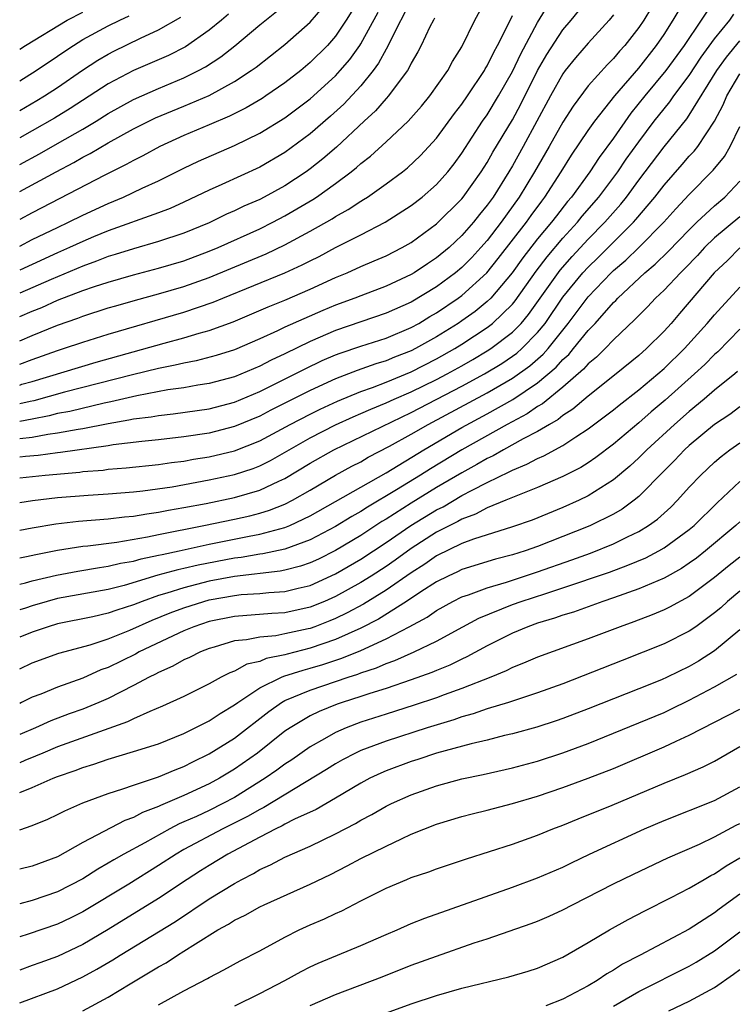
# Model space of a CAD drawing. Units: inches. Extents: x 2613000 to 2616000, y 1491000 to 1494000.
# Drawn here: x 2613000 to 2613057, y 1491167 to 1491245 of the extents above; entities that cross this region are included whole.
import ezdxf

# ---------------------------------------------------------------- set-up
doc = ezdxf.new("R2010")
doc.units = ezdxf.units.IN
doc.header["$MEASUREMENT"] = 0
doc.layers.add('LD26131491_2ft', color=214, linetype='Continuous')

msp = doc.modelspace()

# ---------------------------------------------------------------- linework, layer by layer
at = {"layer": 'LD26131491_2ft'}
for points, elevation in [([(2613000, 1491216.122), (2613000.178, 1491216.178), (2613001, 1491216.408), (2613006.063, 1491217.937), (2613011.438, 1491219.438), (2613013, 1491219.849), (2613014.219, 1491220.219), (2613015, 1491220.424), (2613016.885, 1491221.115), (2613019.678, 1491222.322), (2613021, 1491222.85), (2613023, 1491223.704), (2613025, 1491224.62), (2613025.91, 1491225), (2613027, 1491225.498), (2613028.063, 1491225.937), (2613029, 1491226.358), (2613030.279, 1491227), (2613031, 1491227.407), (2613033, 1491228.866), (2613035, 1491230.859), (2613035.113, 1491231), (2613036.526, 1491233), (2613037, 1491233.742), (2613037.451, 1491234.548), (2613039, 1491237.117), (2613039.657, 1491238.343), (2613040.998, 1491241.002), (2613041.726, 1491242.274), (2613043, 1491244.23), (2613043.653, 1491245), (2613045.254, 1491247)], 8326), ([(2613000, 1491221.548), (2613001, 1491221.976), (2613001.74, 1491222.26), (2613003, 1491222.825), (2613005, 1491223.595), (2613005.916, 1491223.916), (2613007, 1491224.268), (2613009, 1491224.84), (2613011, 1491225.367), (2613013, 1491225.96), (2613015, 1491226.702), (2613015.716, 1491227), (2613019, 1491228.479), (2613020.045, 1491229), (2613021, 1491229.5), (2613023.196, 1491230.804), (2613023.489, 1491231), (2613025, 1491232.069), (2613026.251, 1491233), (2613026.669, 1491233.331), (2613027, 1491233.64), (2613027.769, 1491234.231), (2613029, 1491235.361), (2613030.738, 1491237), (2613031.802, 1491238.198), (2613032.472, 1491239), (2613033.88, 1491241), (2613034.269, 1491241.731), (2613035, 1491242.888), (2613036.035, 1491245), (2613037, 1491246.792)], 8320), ([(2613031, 1491246.628), (2613029.332, 1491243.332), (2613029.123, 1491242.876), (2613029, 1491242.692), (2613028.414, 1491241.586), (2613027.98, 1491241), (2613027, 1491239.806), (2613025.648, 1491238.352), (2613024.6, 1491237.4), (2613023, 1491235.997), (2613021, 1491234.515), (2613019, 1491233.36), (2613015.99, 1491231.989), (2613015, 1491231.554), (2613013, 1491230.592), (2613011.904, 1491230.096), (2613011, 1491229.755), (2613007, 1491228.322), (2613005.845, 1491227.845), (2613005, 1491227.489), (2613003.951, 1491227), (2613003, 1491226.587), (2613001, 1491225.671), (2613000, 1491225.201)], 8316), ([(2613055, 1491246.61), (2613053.953, 1491245), (2613052.603, 1491243), (2613051.145, 1491241), (2613049.488, 1491239), (2613048.375, 1491237.625), (2613047, 1491235.667), (2613045.87, 1491234.131), (2613045.124, 1491233), (2613043.677, 1491231), (2613043.364, 1491230.636), (2613042.479, 1491229.521), (2613042.098, 1491229), (2613041, 1491227.686), (2613039.82, 1491226.18), (2613038.978, 1491225), (2613037.287, 1491223), (2613037, 1491222.72), (2613036.047, 1491221.953), (2613035, 1491221.2), (2613034.704, 1491221), (2613033, 1491219.94), (2613031.324, 1491219), (2613031, 1491218.835), (2613029.674, 1491218.326), (2613029, 1491218.033), (2613028.199, 1491217.801), (2613026.725, 1491217.275), (2613025, 1491216.615), (2613023, 1491215.692), (2613019.878, 1491214.122), (2613019, 1491213.661), (2613017, 1491212.834), (2613015, 1491212.325), (2613013, 1491212.014), (2613011, 1491211.789), (2613009.662, 1491211.662), (2613007.391, 1491211.391), (2613007, 1491211.323), (2613003.219, 1491210.781), (2613003, 1491210.764), (2613001.451, 1491210.549), (2613000.455, 1491210.455), (2613000, 1491210.402)], 8334), ([(2613000, 1491217.763), (2613001, 1491218.145), (2613003, 1491218.854), (2613003.477, 1491219), (2613005, 1491219.522), (2613007, 1491220.154), (2613013, 1491221.887), (2613015.323, 1491222.676), (2613016.078, 1491223), (2613020.993, 1491225.007), (2613022.371, 1491225.629), (2613023, 1491225.962), (2613023.7, 1491226.3), (2613025, 1491226.994), (2613027, 1491227.999), (2613028.938, 1491229), (2613031, 1491230.328), (2613031.856, 1491231), (2613033, 1491231.985), (2613033.9, 1491233), (2613034.382, 1491233.618), (2613035, 1491234.469), (2613036.644, 1491237), (2613037, 1491237.509), (2613037.901, 1491239), (2613039, 1491240.926), (2613039.668, 1491242.332), (2613041, 1491244.801), (2613041.822, 1491246.178)], 8324), ([(2613050, 1491246), (2613049.396, 1491245), (2613049, 1491244.414), (2613047.905, 1491243), (2613047.472, 1491242.528), (2613047, 1491241.958), (2613046.516, 1491241.484), (2613045, 1491239.795), (2613043.811, 1491238.189), (2613043, 1491236.912), (2613041.916, 1491235), (2613040.753, 1491233), (2613039.542, 1491231), (2613038.108, 1491229), (2613037, 1491227.562), (2613036.51, 1491227), (2613035.786, 1491226.215), (2613035, 1491225.422), (2613034.493, 1491225), (2613033, 1491223.902), (2613031, 1491222.685), (2613029, 1491221.798), (2613025, 1491220.427), (2613023, 1491219.565), (2613021, 1491218.595), (2613019.909, 1491218.092), (2613019, 1491217.614), (2613017, 1491216.768), (2613015, 1491216.234), (2613014.1, 1491216.1), (2613013, 1491215.905), (2613011.731, 1491215.732), (2613009.275, 1491215.275), (2613007.21, 1491214.79), (2613006.693, 1491214.693), (2613003.962, 1491214.038), (2613003, 1491213.86), (2613002.323, 1491213.677), (2613001, 1491213.424), (2613000, 1491213.248)], 8330), ([(2613000, 1491231.437), (2613002.882, 1491233), (2613004.278, 1491233.722), (2613005, 1491234.145), (2613005.57, 1491234.43), (2613007, 1491235.276), (2613009, 1491236.384), (2613010.747, 1491237.254), (2613013, 1491238.181), (2613015, 1491239.04), (2613017, 1491240.145), (2613018.325, 1491241), (2613018.72, 1491241.28), (2613021, 1491243.062), (2613023, 1491244.825), (2613024.002, 1491245.998)], 8310), ([(2613000, 1491211.885), (2613001, 1491211.993), (2613002.23, 1491212.23), (2613003, 1491212.328), (2613004.637, 1491212.637), (2613005, 1491212.686), (2613007, 1491213.088), (2613008.643, 1491213.357), (2613009, 1491213.443), (2613010.394, 1491213.606), (2613011, 1491213.722), (2613012.159, 1491213.841), (2613015, 1491214.25), (2613017, 1491214.768), (2613019, 1491215.607), (2613021.808, 1491217), (2613022.591, 1491217.409), (2613023.95, 1491218.05), (2613025, 1491218.505), (2613025.357, 1491218.643), (2613027, 1491219.195), (2613029, 1491219.833), (2613031, 1491220.675), (2613031.585, 1491221), (2613032.464, 1491221.536), (2613033, 1491221.843), (2613034.706, 1491223), (2613035, 1491223.216), (2613036.978, 1491225), (2613037.876, 1491226.124), (2613040.108, 1491229), (2613040.474, 1491229.526), (2613041.319, 1491230.681), (2613041.572, 1491231), (2613042.861, 1491233), (2613043.681, 1491234.319), (2613045, 1491236.255), (2613045.527, 1491237), (2613047.1, 1491239), (2613049, 1491241.202), (2613050.408, 1491243), (2613051, 1491243.87), (2613051.736, 1491245), (2613052.203, 1491245.797)], 8332), ([(2613026.292, 1491245.708), (2613025.846, 1491245), (2613025, 1491243.734), (2613024.353, 1491243), (2613023, 1491241.631), (2613022.245, 1491241), (2613021, 1491240.03), (2613019.493, 1491239), (2613019.194, 1491238.806), (2613017.934, 1491238.066), (2613016.603, 1491237.397), (2613015, 1491236.705), (2613013, 1491235.866), (2613011.081, 1491235), (2613009.736, 1491234.264), (2613009, 1491233.902), (2613008.431, 1491233.569), (2613006.742, 1491232.741), (2613001, 1491229.758), (2613000, 1491229.225)], 8312), ([(2613000, 1491233.58), (2613001.573, 1491234.427), (2613003, 1491235.224), (2613005, 1491236.378), (2613006.043, 1491237), (2613007, 1491237.599), (2613009, 1491238.712), (2613011, 1491239.597), (2613013, 1491240.425), (2613014.159, 1491241), (2613014.706, 1491241.295), (2613015.916, 1491242.083), (2613017.034, 1491242.966), (2613019, 1491244.616), (2613020.325, 1491245.675)], 8308), ([(2613000, 1491242.71), (2613000.459, 1491243), (2613003.752, 1491245), (2613005, 1491245.635)], 8300), ([(2613000, 1491227.114), (2613001, 1491227.625), (2613003, 1491228.599), (2613003.87, 1491229), (2613005, 1491229.569), (2613007, 1491230.494), (2613008.225, 1491231), (2613009.699, 1491231.699), (2613011, 1491232.29), (2613013, 1491233.288), (2613014.164, 1491233.836), (2613017, 1491235.072), (2613019, 1491236.042), (2613021, 1491237.261), (2613023, 1491238.76), (2613025, 1491240.59), (2613025.38, 1491241), (2613026.123, 1491241.877), (2613026.921, 1491243), (2613027, 1491243.122), (2613028.374, 1491245.626)], 8314), ([(2613016.524, 1491245.476), (2613015.965, 1491245), (2613015, 1491244.197), (2613013.112, 1491242.888), (2613011.791, 1491242.21), (2613009, 1491241.004), (2613007, 1491239.943), (2613004.002, 1491237.998), (2613002.763, 1491237.237), (2613001, 1491236.237), (2613000, 1491235.685)], 8306), ([(2613000, 1491208.766), (2613002.025, 1491209), (2613004.767, 1491209.234), (2613005, 1491209.267), (2613006.606, 1491209.394), (2613007, 1491209.454), (2613008.431, 1491209.569), (2613011, 1491209.838), (2613012.01, 1491209.989), (2613013, 1491210.104), (2613013.755, 1491210.245), (2613015, 1491210.447), (2613017, 1491210.926), (2613019, 1491211.705), (2613021.414, 1491213), (2613023, 1491213.827), (2613023.785, 1491214.216), (2613025.153, 1491214.846), (2613027, 1491215.611), (2613027.935, 1491215.935), (2613029, 1491216.347), (2613031, 1491217.174), (2613033, 1491218.196), (2613034.437, 1491219), (2613035, 1491219.35), (2613037, 1491220.664), (2613037.434, 1491221), (2613039, 1491222.518), (2613039.22, 1491222.78), (2613040.876, 1491225.124), (2613041.743, 1491226.257), (2613043, 1491227.737), (2613044.154, 1491229), (2613044.529, 1491229.471), (2613045.852, 1491231), (2613047.349, 1491233), (2613048.016, 1491233.985), (2613049, 1491235.371), (2613050.218, 1491237), (2613051, 1491237.99), (2613051.464, 1491238.536), (2613051.784, 1491239), (2613053, 1491240.608), (2613053.946, 1491242.054), (2613055, 1491243.516), (2613056.202, 1491245), (2613056.526, 1491245.474)], 8336), ([(2613047, 1491245.412), (2613046.67, 1491245), (2613045, 1491243.178), (2613043.99, 1491242.01), (2613043.18, 1491241), (2613043, 1491240.754), (2613042.024, 1491239), (2613039.852, 1491235), (2613039, 1491233.48), (2613038.717, 1491233), (2613037.467, 1491231), (2613037, 1491230.346), (2613036.391, 1491229.609), (2613035.913, 1491229), (2613035, 1491227.949), (2613033.984, 1491227), (2613033, 1491226.184), (2613032.274, 1491225.725), (2613031.212, 1491225), (2613031, 1491224.872), (2613029, 1491223.954), (2613027, 1491223.19), (2613026.537, 1491223), (2613025, 1491222.433), (2613023.985, 1491222.015), (2613021, 1491220.694), (2613020.405, 1491220.405), (2613019, 1491219.772), (2613017, 1491218.9), (2613015.554, 1491218.446), (2613013.97, 1491218.03), (2613013, 1491217.856), (2613012.317, 1491217.683), (2613011, 1491217.43), (2613008.919, 1491216.919), (2613003.548, 1491215.548), (2613001.126, 1491214.874), (2613000.818, 1491214.818), (2613000, 1491214.626)], 8328), ([(2613000, 1491219.627), (2613001, 1491220.052), (2613003, 1491220.855), (2613004.591, 1491221.409), (2613005, 1491221.574), (2613007, 1491222.219), (2613007.602, 1491222.398), (2613009.159, 1491222.841), (2613011, 1491223.338), (2613013, 1491223.918), (2613015, 1491224.628), (2613019.5, 1491226.5), (2613021, 1491227.216), (2613023, 1491228.303), (2613024.722, 1491229.278), (2613025, 1491229.464), (2613025.994, 1491230.006), (2613027, 1491230.679), (2613027.207, 1491230.793), (2613027.52, 1491231), (2613029, 1491232.053), (2613030.289, 1491233), (2613030.689, 1491233.311), (2613031.724, 1491234.277), (2613033, 1491235.667), (2613034.404, 1491237.596), (2613035, 1491238.341), (2613035.456, 1491239), (2613036.783, 1491241), (2613036.856, 1491241.144), (2613037, 1491241.369), (2613037.527, 1491242.473), (2613037.827, 1491243), (2613038.662, 1491244.662), (2613039, 1491245.361)], 8322), ([(2613000, 1491240.196), (2613001.304, 1491241), (2613003, 1491242.135), (2613003.504, 1491242.496), (2613004.255, 1491243), (2613005, 1491243.463), (2613007, 1491244.556), (2613007.933, 1491245), (2613008.676, 1491245.324)], 8302), ([(2613000, 1491237.849), (2613001.362, 1491238.638), (2613001.963, 1491239), (2613003, 1491239.673), (2613004.974, 1491241.026), (2613006.179, 1491241.821), (2613007, 1491242.31), (2613007.452, 1491242.548), (2613009.571, 1491243.571), (2613011, 1491244.217), (2613012.763, 1491245.237)], 8304), ([(2613032.844, 1491245.156), (2613032.747, 1491245), (2613032.475, 1491244.475), (2613031.789, 1491243), (2613031.524, 1491242.476), (2613031, 1491241.601), (2613030.813, 1491241.187), (2613030.687, 1491241), (2613029.711, 1491239.712), (2613029.198, 1491239), (2613029, 1491238.789), (2613028.175, 1491237.825), (2613027.27, 1491237), (2613025.066, 1491234.934), (2613023.992, 1491234.008), (2613023, 1491233.226), (2613022.686, 1491233), (2613021, 1491231.896), (2613019.356, 1491231), (2613019, 1491230.816), (2613017.731, 1491230.269), (2613017, 1491229.91), (2613016.366, 1491229.634), (2613015, 1491228.965), (2613013, 1491228.138), (2613011, 1491227.471), (2613009, 1491226.905), (2613007.559, 1491226.441), (2613007, 1491226.282), (2613006.085, 1491225.915), (2613005, 1491225.539), (2613002.48, 1491224.48), (2613000, 1491223.379)], 8318), ([(2613000, 1491206.826), (2613001.015, 1491206.985), (2613003, 1491207.222), (2613005.412, 1491207.412), (2613007, 1491207.505), (2613009, 1491207.674), (2613009.752, 1491207.752), (2613012.074, 1491208.074), (2613015, 1491208.607), (2613017, 1491209.049), (2613018.474, 1491209.526), (2613019, 1491209.733), (2613019.85, 1491210.15), (2613023, 1491211.94), (2613025, 1491212.968), (2613026.394, 1491213.606), (2613027, 1491213.86), (2613027.786, 1491214.214), (2613029, 1491214.702), (2613029.64, 1491215), (2613031, 1491215.588), (2613033, 1491216.568), (2613033.824, 1491217), (2613035, 1491217.653), (2613035.86, 1491218.14), (2613037, 1491218.815), (2613037.286, 1491219), (2613039, 1491220.302), (2613039.687, 1491221), (2613040.286, 1491221.715), (2613041.189, 1491223), (2613042.783, 1491225.217), (2613043.719, 1491226.281), (2613045, 1491227.666), (2613046.314, 1491229), (2613047.572, 1491230.428), (2613048.027, 1491231), (2613049, 1491232.323), (2613051, 1491234.967), (2613052.808, 1491237.192), (2613053, 1491237.471), (2613055.18, 1491241), (2613055.938, 1491242.062), (2613057, 1491243.349)], 8338), ([(2613000, 1491204.629), (2613001, 1491204.818), (2613002.853, 1491205.147), (2613004.653, 1491205.346), (2613007, 1491205.531), (2613008.304, 1491205.696), (2613009, 1491205.753), (2613010.06, 1491205.94), (2613011, 1491206.058), (2613011.781, 1491206.219), (2613013, 1491206.422), (2613014.756, 1491206.756), (2613017, 1491207.223), (2613019, 1491207.799), (2613020.521, 1491208.521), (2613021, 1491208.73), (2613023, 1491209.933), (2613024.874, 1491211), (2613031, 1491213.958), (2613035, 1491216.031), (2613036.786, 1491217), (2613038.166, 1491217.834), (2613039, 1491218.393), (2613039.352, 1491218.648), (2613039.75, 1491219), (2613041, 1491220.272), (2613041.589, 1491221), (2613043, 1491223.068), (2613044.583, 1491225), (2613045, 1491225.458), (2613045.787, 1491226.214), (2613048.578, 1491229), (2613048.778, 1491229.222), (2613050.271, 1491231), (2613051, 1491231.944), (2613052.439, 1491233.561), (2613053, 1491234.222), (2613053.378, 1491234.622), (2613053.669, 1491235), (2613055, 1491236.989), (2613055.695, 1491238.305), (2613055.973, 1491239), (2613057, 1491240.75)], 8340), ([(2613000, 1491202.445), (2613000.552, 1491202.552), (2613001.278, 1491202.722), (2613003, 1491203.055), (2613005, 1491203.363), (2613005.396, 1491203.397), (2613007.699, 1491203.699), (2613010.111, 1491204.111), (2613011, 1491204.301), (2613014.57, 1491205), (2613017, 1491205.507), (2613018.219, 1491205.781), (2613019, 1491205.983), (2613019.779, 1491206.22), (2613021, 1491206.705), (2613021.588, 1491207), (2613023, 1491207.811), (2613025, 1491208.993), (2613026.301, 1491209.699), (2613027, 1491210.055), (2613027.596, 1491210.404), (2613029.271, 1491211.271), (2613031, 1491212.231), (2613032.336, 1491213), (2613037, 1491215.495), (2613039, 1491216.652), (2613040.369, 1491217.632), (2613041.436, 1491218.564), (2613041.819, 1491219), (2613043.42, 1491221), (2613045, 1491223.104), (2613046.809, 1491225), (2613047, 1491225.186), (2613047.986, 1491226.014), (2613049.008, 1491227), (2613050.975, 1491229), (2613051.935, 1491230.065), (2613053, 1491231.2), (2613054.887, 1491233.113), (2613055.786, 1491234.214), (2613056.243, 1491235), (2613057, 1491236.57)], 8342), ([(2613000, 1491200.359), (2613000.469, 1491200.469), (2613001, 1491200.623), (2613002.924, 1491201.076), (2613004.605, 1491201.395), (2613006.314, 1491201.686), (2613007, 1491201.775), (2613007.981, 1491202.019), (2613009, 1491202.19), (2613009.626, 1491202.374), (2613011, 1491202.648), (2613011.276, 1491202.724), (2613012.615, 1491203), (2613015, 1491203.521), (2613018.155, 1491204.155), (2613019, 1491204.307), (2613021, 1491204.847), (2613021.374, 1491205), (2613023, 1491205.768), (2613025, 1491206.894), (2613027, 1491208.051), (2613029, 1491209.183), (2613031.979, 1491211), (2613035, 1491212.752), (2613037, 1491213.839), (2613039.024, 1491214.976), (2613041, 1491216.298), (2613042.467, 1491217.533), (2613043, 1491218.142), (2613043.457, 1491218.543), (2613043.845, 1491219), (2613045, 1491220.434), (2613045.541, 1491221), (2613047, 1491222.66), (2613047.177, 1491222.823), (2613047.336, 1491223), (2613049.478, 1491225), (2613050.311, 1491225.689), (2613051.323, 1491226.677), (2613053, 1491228.411), (2613053.607, 1491229), (2613055, 1491230.312), (2613055.818, 1491231), (2613057, 1491232.26)], 8344), ([(2613057, 1491229.434), (2613055, 1491227.764), (2613054.214, 1491227), (2613053.639, 1491226.362), (2613052.659, 1491225.341), (2613052.298, 1491225), (2613051, 1491223.627), (2613050.326, 1491223), (2613049.688, 1491222.312), (2613049, 1491221.63), (2613048.703, 1491221.297), (2613047, 1491219.695), (2613046.34, 1491219), (2613045.664, 1491218.336), (2613045, 1491217.801), (2613044.633, 1491217.367), (2613043, 1491215.949), (2613041.373, 1491214.627), (2613041, 1491214.418), (2613040.165, 1491213.835), (2613038.589, 1491213), (2613035, 1491210.991), (2613032.506, 1491209.494), (2613031.732, 1491209), (2613029.831, 1491207.831), (2613027.534, 1491206.466), (2613027, 1491206.114), (2613026.285, 1491205.716), (2613025, 1491204.916), (2613023, 1491203.873), (2613021, 1491203.138), (2613019.24, 1491202.76), (2613019, 1491202.734), (2613017.523, 1491202.477), (2613017, 1491202.418), (2613014.135, 1491201.865), (2613013, 1491201.592), (2613012.509, 1491201.491), (2613010.937, 1491201.063), (2613008.271, 1491200.271), (2613007, 1491199.951), (2613003, 1491199.218), (2613002.184, 1491199), (2613001, 1491198.658), (2613000.47, 1491198.47), (2613000, 1491198.321)], 8346), ([(2613057, 1491226.97), (2613056.022, 1491225.978), (2613054.982, 1491225), (2613052.229, 1491221.771), (2613051.559, 1491221), (2613051, 1491220.386), (2613049.605, 1491219), (2613049, 1491218.469), (2613047.208, 1491217), (2613045, 1491215.252), (2613043.788, 1491214.212), (2613043, 1491213.708), (2613042.616, 1491213.384), (2613041.93, 1491213), (2613041, 1491212.441), (2613039.865, 1491211.865), (2613038.287, 1491211), (2613037.472, 1491210.528), (2613037, 1491210.312), (2613036.175, 1491209.824), (2613035, 1491209.181), (2613033, 1491208), (2613031, 1491206.777), (2613029, 1491205.511), (2613028.677, 1491205.323), (2613027, 1491204.218), (2613025, 1491203.025), (2613023.648, 1491202.352), (2613023, 1491202.054), (2613022.222, 1491201.778), (2613021, 1491201.466), (2613020.616, 1491201.384), (2613017, 1491200.97), (2613015, 1491200.59), (2613013, 1491200.085), (2613011.641, 1491199.641), (2613011, 1491199.459), (2613009.687, 1491199), (2613009, 1491198.722), (2613007.685, 1491198.315), (2613007, 1491198.065), (2613005.784, 1491197.784), (2613003, 1491197.215), (2613002.264, 1491197), (2613001, 1491196.575), (2613000, 1491196.166)], 8348), ([(2613000, 1491193.671), (2613001, 1491194.132), (2613003.101, 1491194.899), (2613005.569, 1491195.569), (2613007, 1491196.036), (2613008.726, 1491196.726), (2613010.492, 1491197.508), (2613011.914, 1491198.086), (2613013, 1491198.496), (2613014.569, 1491199), (2613015, 1491199.116), (2613017, 1491199.472), (2613017.535, 1491199.535), (2613019, 1491199.629), (2613019.709, 1491199.709), (2613021, 1491199.779), (2613022.051, 1491200.051), (2613023, 1491200.268), (2613025, 1491201.178), (2613027, 1491202.336), (2613029, 1491203.655), (2613030.958, 1491205), (2613033, 1491206.241), (2613033.508, 1491206.492), (2613035, 1491207.367), (2613035.813, 1491207.813), (2613037, 1491208.418), (2613038.749, 1491209.251), (2613039, 1491209.396), (2613040.153, 1491209.847), (2613041, 1491210.311), (2613041.489, 1491210.511), (2613043, 1491211.339), (2613044.034, 1491212.033), (2613045, 1491212.648), (2613047, 1491214.159), (2613047.461, 1491214.539), (2613049, 1491215.738), (2613050.504, 1491217), (2613051, 1491217.437), (2613052.628, 1491219), (2613054.428, 1491221), (2613055, 1491221.685), (2613057, 1491223.855)], 8350), ([(2613057, 1491220.555), (2613055.249, 1491218.751), (2613055, 1491218.539), (2613054.242, 1491217.758), (2613053.426, 1491217), (2613051.081, 1491214.919), (2613049.997, 1491214.003), (2613049, 1491213.134), (2613047, 1491211.448), (2613045.615, 1491210.385), (2613045, 1491209.971), (2613044.407, 1491209.593), (2613043, 1491208.872), (2613041, 1491208.007), (2613039.392, 1491207.392), (2613038.469, 1491207), (2613037, 1491206.407), (2613036.091, 1491205.909), (2613035, 1491205.512), (2613034.678, 1491205.322), (2613033, 1491204.468), (2613031, 1491203.194), (2613029.727, 1491202.273), (2613029, 1491201.77), (2613027.818, 1491201), (2613027, 1491200.49), (2613025, 1491199.381), (2613024.137, 1491199), (2613023, 1491198.532), (2613021, 1491198.09), (2613019.966, 1491198.034), (2613017, 1491197.814), (2613015, 1491197.407), (2613013.774, 1491197), (2613013, 1491196.675), (2613009.462, 1491195), (2613009.166, 1491194.834), (2613007, 1491193.78), (2613006.428, 1491193.572), (2613005, 1491192.929), (2613003, 1491192.216), (2613001.664, 1491191.664), (2613001, 1491191.41), (2613000.149, 1491191), (2613000, 1491190.933)], 8352), ([(2613056.816, 1491217.184), (2613056.599, 1491217), (2613055, 1491215.708), (2613054.187, 1491215), (2613053, 1491214.025), (2613051.826, 1491213), (2613049.631, 1491211), (2613049, 1491210.365), (2613048.293, 1491209.707), (2613047, 1491208.616), (2613045.989, 1491207.989), (2613045, 1491207.345), (2613044.293, 1491207), (2613043, 1491206.419), (2613040.562, 1491205.438), (2613039, 1491204.893), (2613035.924, 1491203.924), (2613035, 1491203.569), (2613033, 1491202.593), (2613032.06, 1491201.941), (2613031, 1491201.269), (2613029, 1491199.887), (2613027.208, 1491198.792), (2613025.912, 1491198.088), (2613025, 1491197.651), (2613024.542, 1491197.458), (2613023.361, 1491197), (2613023, 1491196.868), (2613022.824, 1491196.824), (2613021, 1491196.422), (2613020.282, 1491196.282), (2613019, 1491196.172), (2613017.954, 1491195.954), (2613017, 1491195.867), (2613015.382, 1491195.382), (2613015, 1491195.282), (2613014.302, 1491195), (2613013.441, 1491194.558), (2613013, 1491194.363), (2613012.135, 1491193.866), (2613011, 1491193.369), (2613010.763, 1491193.237), (2613010.261, 1491193), (2613009, 1491192.337), (2613007, 1491191.323), (2613006.275, 1491191), (2613005, 1491190.477), (2613003.907, 1491190.093), (2613002.461, 1491189.539), (2613001.264, 1491189), (2613000, 1491188.464)], 8354), ([(2613057, 1491214.385), (2613056.204, 1491213.796), (2613055, 1491212.989), (2613053, 1491211.331), (2613052.635, 1491211), (2613051.844, 1491210.156), (2613051, 1491209.322), (2613049, 1491207.296), (2613048.638, 1491207), (2613047.695, 1491206.305), (2613047, 1491205.91), (2613045.194, 1491205), (2613045, 1491204.917), (2613041, 1491203.348), (2613040.004, 1491203), (2613039, 1491202.68), (2613037.663, 1491202.337), (2613035, 1491201.52), (2613034.656, 1491201.344), (2613033.904, 1491201), (2613033, 1491200.547), (2613031.745, 1491199.745), (2613030.623, 1491199), (2613028.394, 1491197.606), (2613027, 1491196.893), (2613025, 1491195.982), (2613023, 1491195.293), (2613021.167, 1491194.832), (2613021, 1491194.779), (2613019.518, 1491194.483), (2613019, 1491194.257), (2613017.973, 1491194.027), (2613017, 1491193.487), (2613016.641, 1491193.359), (2613015.956, 1491193), (2613015, 1491192.464), (2613013, 1491191.469), (2613011.303, 1491190.697), (2613010.29, 1491190.29), (2613009, 1491189.711), (2613008.526, 1491189.474), (2613003, 1491187.481), (2613001.827, 1491187), (2613001.252, 1491186.747), (2613000.414, 1491186.414), (2613000, 1491186.238)], 8356), ([(2613000, 1491183.884), (2613001, 1491184.277), (2613002.637, 1491185), (2613003, 1491185.142), (2613004.388, 1491185.612), (2613005, 1491185.858), (2613005.88, 1491186.12), (2613007, 1491186.523), (2613009, 1491187.111), (2613011, 1491187.741), (2613013, 1491188.545), (2613015, 1491189.543), (2613015.868, 1491190.132), (2613017, 1491190.804), (2613017.255, 1491191), (2613019, 1491192.152), (2613020.716, 1491193), (2613020.914, 1491193.086), (2613022.436, 1491193.565), (2613023, 1491193.707), (2613024.002, 1491193.998), (2613025.505, 1491194.495), (2613027, 1491195.118), (2613029, 1491196.043), (2613030.818, 1491197), (2613032.242, 1491197.758), (2613033, 1491198.288), (2613034.298, 1491199), (2613035, 1491199.352), (2613035.523, 1491199.524), (2613037, 1491200.079), (2613038.53, 1491200.53), (2613041, 1491201.347), (2613043.711, 1491202.289), (2613045.176, 1491202.824), (2613047, 1491203.562), (2613048.114, 1491204.114), (2613049, 1491204.525), (2613049.786, 1491205), (2613050.492, 1491205.509), (2613051.539, 1491206.461), (2613052.079, 1491207), (2613053, 1491208.029), (2613053.911, 1491209), (2613055, 1491210.019), (2613055.528, 1491210.472), (2613056.216, 1491211), (2613057, 1491211.554)], 8358), ([(2613000, 1491180.933), (2613001, 1491181.273), (2613002.229, 1491181.771), (2613003, 1491182.132), (2613003.563, 1491182.437), (2613005, 1491183.057), (2613007, 1491183.81), (2613008.165, 1491184.165), (2613009, 1491184.469), (2613011, 1491185.116), (2613012.319, 1491185.681), (2613013, 1491185.935), (2613013.702, 1491186.298), (2613015, 1491186.927), (2613017, 1491188.187), (2613019.711, 1491190.289), (2613020.721, 1491191), (2613021, 1491191.157), (2613023, 1491191.983), (2613025.997, 1491193), (2613026.762, 1491193.239), (2613027, 1491193.338), (2613028.252, 1491193.748), (2613029, 1491194.088), (2613029.684, 1491194.316), (2613031.22, 1491195), (2613033, 1491195.866), (2613035.071, 1491197), (2613036.338, 1491197.662), (2613039, 1491198.743), (2613039.703, 1491199), (2613041.638, 1491199.637), (2613043, 1491200.062), (2613046.68, 1491201.32), (2613048.146, 1491201.854), (2613049.551, 1491202.449), (2613050.594, 1491203), (2613051, 1491203.232), (2613053, 1491204.685), (2613053.376, 1491205), (2613055.196, 1491206.803), (2613057, 1491208.487)], 8360), ([(2613057, 1491205.295), (2613056.683, 1491205), (2613054.284, 1491203), (2613053.567, 1491202.433), (2613053, 1491202.021), (2613052.391, 1491201.609), (2613051, 1491200.849), (2613049, 1491199.982), (2613047, 1491199.27), (2613046.169, 1491199), (2613043.841, 1491198.158), (2613043, 1491197.907), (2613042.335, 1491197.665), (2613041, 1491197.278), (2613040.21, 1491197), (2613039, 1491196.49), (2613037, 1491195.478), (2613035.399, 1491194.601), (2613035, 1491194.428), (2613034.042, 1491193.958), (2613033, 1491193.538), (2613032.629, 1491193.371), (2613031, 1491192.793), (2613029, 1491192.12), (2613027.719, 1491191.719), (2613027, 1491191.469), (2613025.537, 1491191), (2613025.14, 1491190.86), (2613023.709, 1491190.291), (2613023, 1491189.942), (2613021.41, 1491189), (2613021, 1491188.718), (2613018.829, 1491187), (2613017, 1491185.716), (2613015.814, 1491185), (2613015, 1491184.563), (2613013, 1491183.638), (2613011.151, 1491182.849), (2613011, 1491182.77), (2613009.712, 1491182.288), (2613009, 1491181.905), (2613008.328, 1491181.673), (2613005, 1491179.922), (2613003, 1491178.795), (2613001, 1491178.052), (2613000, 1491177.801)], 8362), ([(2613057, 1491202.506), (2613056.156, 1491201.844), (2613055, 1491200.9), (2613053, 1491199.398), (2613051.445, 1491198.555), (2613051, 1491198.344), (2613050.057, 1491197.943), (2613048.61, 1491197.39), (2613047.533, 1491197), (2613045, 1491196.025), (2613041, 1491194.596), (2613039.885, 1491194.115), (2613039, 1491193.775), (2613038.494, 1491193.506), (2613037.289, 1491193), (2613035, 1491192.095), (2613033.604, 1491191.604), (2613033, 1491191.375), (2613031.217, 1491190.783), (2613029, 1491190.089), (2613027, 1491189.436), (2613025.849, 1491189), (2613025, 1491188.627), (2613024.117, 1491188.117), (2613023, 1491187.5), (2613021.53, 1491186.47), (2613021, 1491186.129), (2613020.355, 1491185.645), (2613019.436, 1491185), (2613017, 1491183.494), (2613016.08, 1491183), (2613015, 1491182.463), (2613013.99, 1491181.99), (2613013, 1491181.544), (2613012.613, 1491181.387), (2613011.873, 1491181), (2613009.898, 1491179.898), (2613008.234, 1491179), (2613007.444, 1491178.556), (2613007, 1491178.283), (2613006.181, 1491177.819), (2613005, 1491177.058), (2613003, 1491176.012), (2613001, 1491175.319), (2613000, 1491175.07)], 8364), ([(2613057, 1491199.817), (2613056.029, 1491199), (2613055.503, 1491198.497), (2613055, 1491198.084), (2613053.512, 1491197), (2613053, 1491196.644), (2613051, 1491195.653), (2613047.689, 1491194.311), (2613043, 1491192.485), (2613041, 1491191.767), (2613038.679, 1491191), (2613037, 1491190.487), (2613035.901, 1491190.099), (2613035, 1491189.862), (2613034.363, 1491189.637), (2613032.258, 1491189), (2613029, 1491187.944), (2613027, 1491187.196), (2613026.583, 1491187), (2613025.546, 1491186.454), (2613025, 1491186.145), (2613024.296, 1491185.703), (2613019.313, 1491182.687), (2613019, 1491182.543), (2613018.03, 1491181.97), (2613016.082, 1491181), (2613013, 1491179.357), (2613012.376, 1491179), (2613011, 1491178.093), (2613008.633, 1491176.633), (2613005, 1491174.426), (2613004.052, 1491173.948), (2613003, 1491173.446), (2613000.66, 1491172.66), (2613000, 1491172.469)], 8366), ([(2613057, 1491196.748), (2613055, 1491195.081), (2613053.733, 1491194.267), (2613053, 1491193.858), (2613051.241, 1491193), (2613050.807, 1491192.806), (2613049, 1491192.076), (2613045, 1491190.51), (2613043, 1491189.741), (2613042.452, 1491189.548), (2613040.945, 1491189.055), (2613039, 1491188.524), (2613038.384, 1491188.384), (2613037, 1491188.028), (2613035.73, 1491187.73), (2613033, 1491186.982), (2613031.515, 1491186.485), (2613031, 1491186.33), (2613029, 1491185.589), (2613028.586, 1491185.414), (2613027.713, 1491185), (2613027, 1491184.62), (2613025, 1491183.433), (2613023.458, 1491182.541), (2613021.762, 1491181.762), (2613021, 1491181.37), (2613020.77, 1491181.23), (2613020.272, 1491181), (2613019, 1491180.34), (2613016.478, 1491179), (2613015, 1491178.114), (2613014.317, 1491177.682), (2613013.257, 1491177), (2613011, 1491175.489), (2613007, 1491173.032), (2613005, 1491171.855), (2613003, 1491170.909), (2613001.592, 1491170.408), (2613001, 1491170.182), (2613000, 1491169.831)], 8368), ([(2613000, 1491167.234), (2613003, 1491168.35), (2613005, 1491169.278), (2613006.113, 1491169.888), (2613007.37, 1491170.63), (2613007.945, 1491171), (2613012.32, 1491173.681), (2613015, 1491175.457), (2613017, 1491176.686), (2613017.575, 1491177), (2613018.52, 1491177.479), (2613019, 1491177.772), (2613019.853, 1491178.148), (2613021, 1491178.762), (2613023, 1491179.631), (2613025, 1491180.599), (2613026.575, 1491181.425), (2613027, 1491181.686), (2613027.867, 1491182.133), (2613029, 1491182.793), (2613029.419, 1491183), (2613031, 1491183.706), (2613033, 1491184.41), (2613035, 1491184.952), (2613036.695, 1491185.304), (2613039, 1491185.829), (2613041, 1491186.368), (2613043, 1491187.016), (2613045, 1491187.762), (2613051, 1491190.218), (2613051.537, 1491190.463), (2613053, 1491191.176), (2613055, 1491192.228), (2613056.754, 1491193.246)], 8370), ([(2613005, 1491166.61), (2613007, 1491167.688), (2613008.75, 1491168.75), (2613011, 1491170.081), (2613011.596, 1491170.404), (2613012.488, 1491171), (2613013, 1491171.313), (2613013.904, 1491171.904), (2613015.689, 1491173), (2613016.54, 1491173.46), (2613017, 1491173.767), (2613017.838, 1491174.162), (2613019, 1491174.829), (2613019.355, 1491175), (2613023, 1491176.618), (2613024.606, 1491177.393), (2613025.933, 1491178.068), (2613027, 1491178.647), (2613029, 1491179.64), (2613030.223, 1491180.222), (2613031, 1491180.568), (2613033, 1491181.367), (2613035, 1491181.969), (2613035.809, 1491182.19), (2613037, 1491182.484), (2613039, 1491183.007), (2613041, 1491183.585), (2613043, 1491184.268), (2613045, 1491185.004), (2613047, 1491185.785), (2613051, 1491187.498), (2613051.95, 1491187.95), (2613053, 1491188.419), (2613056.03, 1491189.97), (2613057, 1491190.485)], 8372), ([(2613011, 1491167.071), (2613013, 1491168.17), (2613014.854, 1491169.146), (2613015, 1491169.243), (2613016.16, 1491169.84), (2613017.44, 1491170.559), (2613019, 1491171.353), (2613021, 1491172.433), (2613022.131, 1491173), (2613023, 1491173.402), (2613024.123, 1491173.877), (2613025, 1491174.302), (2613025.487, 1491174.513), (2613027, 1491175.312), (2613029, 1491176.311), (2613030.646, 1491177), (2613031, 1491177.142), (2613032.394, 1491177.606), (2613033, 1491177.84), (2613035.369, 1491178.631), (2613039, 1491179.801), (2613041, 1491180.497), (2613042.209, 1491181), (2613043, 1491181.301), (2613044.198, 1491181.802), (2613046.884, 1491182.884), (2613051, 1491184.627), (2613052.697, 1491185.303), (2613054.097, 1491185.903), (2613055, 1491186.358), (2613057, 1491187.516)], 8374), ([(2613017.039, 1491167), (2613019, 1491167.973), (2613020.986, 1491169), (2613022.274, 1491169.725), (2613023, 1491170.087), (2613023.623, 1491170.377), (2613027, 1491171.76), (2613029, 1491172.634), (2613029.872, 1491173), (2613031, 1491173.505), (2613032.056, 1491173.944), (2613039, 1491176.389), (2613041, 1491177.114), (2613043, 1491177.982), (2613043.677, 1491178.323), (2613045.09, 1491179), (2613049.468, 1491181), (2613051, 1491181.666), (2613055, 1491183.256), (2613057, 1491184.336)], 8376), ([(2613023, 1491167.02), (2613025, 1491167.902), (2613028.696, 1491169.304), (2613031, 1491170.202), (2613033, 1491170.938), (2613035.981, 1491171.981), (2613037, 1491172.305), (2613040.493, 1491173.507), (2613041, 1491173.705), (2613041.906, 1491174.095), (2613043, 1491174.598), (2613043.754, 1491175), (2613047, 1491176.654), (2613048.573, 1491177.427), (2613051.292, 1491178.708), (2613053.801, 1491179.801), (2613055, 1491180.362), (2613056.707, 1491181.292), (2613057, 1491181.437)], 8378), ([(2613027, 1491165.715), (2613031, 1491167.157), (2613033, 1491167.823), (2613035, 1491168.403), (2613038.707, 1491169.293), (2613040.254, 1491169.746), (2613041, 1491169.989), (2613043, 1491170.85), (2613045, 1491172.006), (2613046.677, 1491173), (2613048.166, 1491173.834), (2613049.478, 1491174.521), (2613051.557, 1491175.557), (2613053, 1491176.308), (2613054.176, 1491177), (2613054.703, 1491177.297), (2613055, 1491177.44), (2613055.932, 1491178.068), (2613057, 1491178.698)], 8380), ([(2613057, 1491175.825), (2613055.358, 1491174.642), (2613055, 1491174.363), (2613053, 1491173.061), (2613049.107, 1491171), (2613047.719, 1491170.282), (2613047, 1491169.821), (2613046.472, 1491169.528), (2613045.711, 1491169), (2613045, 1491168.579), (2613043, 1491167.523), (2613041.646, 1491167)], 8382), ([(2613047, 1491166.975), (2613049, 1491168.129), (2613053, 1491170.148), (2613053.549, 1491170.451), (2613055, 1491171.352), (2613057, 1491172.84)], 8384), ([(2613051.394, 1491166.606), (2613053, 1491167.362), (2613055, 1491168.448), (2613056.504, 1491169.496), (2613057, 1491169.862)], 8386)]:
    msp.add_lwpolyline(points, dxfattribs=dict(at, elevation=elevation))

doc.saveas('drawing.dxf')
